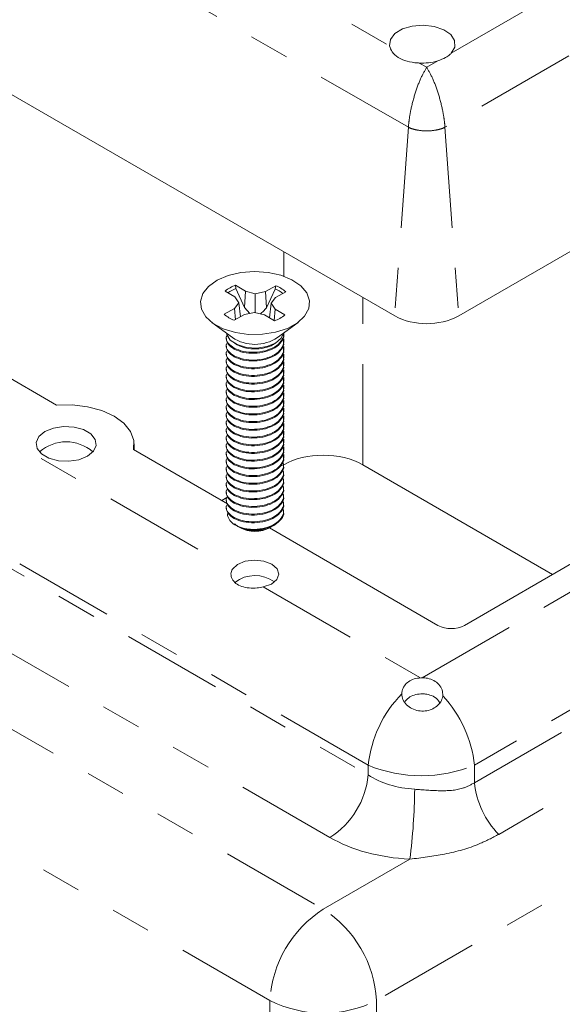
# Model space of a CAD drawing. Units: inches. Extents: x 0.4 to 21.9, y 0.1 to 16.8.
# Drawn here: x 14.7 to 16, y 7.7 to 10.1 of the extents above; entities that cross this region are included whole.
import ezdxf

# ---------------------------------------------------------------- set-up
doc = ezdxf.new("R2010")
doc.units = ezdxf.units.IN
doc.header["$MEASUREMENT"] = 0
doc.linetypes.add('PHANTOM', pattern=[0.5, 0.25, -0.05, 0.05, -0.05, 0.05, -0.05])
doc.layers.add('Drawing', color=7, linetype='Continuous')

msp = doc.modelspace()

# ---------------------------------------------------------------- linework, layer by layer
at = {"layer": 'Drawing', "linetype": 'PHANTOM', "lineweight": 0}
for p, q in [((13.74003, 11.15083), (15.6093, 10.07172)), ((15.65608, 9.86937), (13.53476, 11.09398)), ((15.76279, 10.05375), (17.17992, 10.87184)), ((17.35405, 10.79701), (15.74715, 9.86937)), ((15.70161, 10.01843), (15.72946, 10.03451)), ((15.68316, 10.02909), (15.70161, 10.01843)), ((15.65608, 9.86937), (15.62206, 9.40079)), ((15.74715, 9.86937), (15.78116, 9.40079)), ((15.34631, 9.55999), (15.34631, 9.49948)), ((15.5425, 9.03118), (15.5425, 9.44673)), ((15.55628, 8.28466), (13.66471, 9.37664)), ((13.66133, 9.3543), (15.55628, 8.26037)), ((15.34631, 9.35845), (15.34631, 9.35361)), ((14.26642, 9.32153), (15.21873, 8.77178)), ((15.22324, 9.32073), (15.22324, 9.31833)), ((15.34631, 9.34382), (15.34631, 9.33447)), ((15.34631, 9.32468), (15.34631, 9.31533)), ((15.22324, 9.30159), (15.22324, 9.2992)), ((15.34631, 9.30554), (15.34631, 9.29619)), ((15.69017, 8.50172), (17.0902, 9.30993)), ((15.22324, 9.28245), (15.22324, 9.28006)), ((15.34631, 9.2864), (15.34631, 9.27706)), ((15.22324, 9.26331), (15.22324, 9.26092)), ((15.34631, 9.26727), (15.34631, 9.25792)), ((15.34631, 9.24813), (15.34631, 9.23878)), ((15.22324, 9.24417), (15.22324, 9.24178)), ((15.22324, 9.22504), (15.22324, 9.22264)), ((15.34631, 9.22899), (15.34631, 9.21964)), ((15.46118, 8.10485), (13.56623, 9.19878)), ((15.22324, 9.2059), (15.22324, 9.20351)), ((15.34631, 9.20985), (15.34631, 9.20051)), ((13.25779, 9.18909), (15.4444, 7.92679)), ((15.22324, 9.18676), (15.22324, 9.18437)), ((15.34631, 9.19072), (15.34631, 9.18137)), ((15.22324, 9.16762), (15.22324, 9.16523)), ((15.34631, 9.17158), (15.34631, 9.16223)), ((15.34631, 9.15244), (15.34631, 9.14309)), ((15.22324, 9.14849), (15.22324, 9.14609)), ((15.22324, 9.12935), (15.22324, 9.12696)), ((15.34631, 9.1333), (15.34631, 9.12396)), ((15.22324, 9.11021), (15.22324, 9.10782)), ((15.34631, 9.11417), (15.34631, 9.10482)), ((15.22324, 9.09107), (15.22324, 9.08868)), ((15.34631, 9.09503), (15.34631, 9.08568)), ((15.34631, 9.07589), (15.34631, 9.06654)), ((17.2241, 9.09498), (15.82043, 8.28466)), ((15.22324, 9.07194), (15.22324, 9.06954)), ((15.22324, 9.0528), (15.22324, 9.05041)), ((15.34631, 9.05675), (15.34631, 9.0474)), ((15.82043, 8.24087), (17.2302, 9.05471)), ((15.22324, 9.03366), (15.22324, 9.03127)), ((15.22324, 9.01452), (15.22324, 9.01213)), ((15.22324, 8.99538), (15.22324, 8.99299)), ((15.31184, 7.69983), (13.12523, 8.96214)), ((15.22324, 8.97625), (15.22324, 8.97385)), ((15.22324, 8.95711), (15.22324, 8.95472)), ((17.76358, 8.96214), (15.57697, 7.69983)), ((15.22324, 8.93797), (15.22324, 8.93558)), ((15.22324, 8.91883), (15.22324, 8.91644)), ((17.29067, 8.92668), (15.88091, 8.11284)), ((15.22324, 8.8997), (15.22324, 8.8973)), ((15.29526, 8.7276), (15.68669, 8.50163)), ((15.55628, 8.26037), (15.55628, 8.28466)), ((15.82043, 8.28466), (15.82043, 8.24087)), ((15.4444, 7.92679), (15.65982, 8.05114)), ((15.31184, 6.32631), (15.31184, 7.69983)), ((15.57697, 7.69983), (15.57697, 6.32631))]:
    msp.add_line(p, q, dxfattribs=at)
at = {"layer": 'Drawing', "linetype": 'Continuous', "lineweight": 15}
for p, q in [((13.50074, 10.62541), (15.62206, 9.40079)), ((15.78116, 9.40079), (17.38806, 10.32844)), ((15.64143, 10.11378), (15.62254, 10.10217)), ((15.66593, 10.1211), (15.64143, 10.11378)), ((15.69325, 10.1233), (15.66593, 10.1211)), ((15.72029, 10.12013), (15.69325, 10.1233)), ((15.74396, 10.11196), (15.72029, 10.12013)), ((15.76158, 10.09971), (15.74396, 10.11196)), ((15.61141, 10.0876), (15.6093, 10.07172)), ((15.62254, 10.10217), (15.61141, 10.0876)), ((15.77115, 10.08477), (15.76158, 10.09971)), ((15.77157, 10.06885), (15.77115, 10.08477)), ((15.76279, 10.05375), (15.77157, 10.06885)), ((15.1808, 9.4895), (15.20813, 9.5012)), ((15.20813, 9.5012), (15.23964, 9.50861)), ((15.23964, 9.50861), (15.27336, 9.51127)), ((15.27336, 9.51127), (15.30716, 9.509)), ((15.30716, 9.509), (15.33892, 9.50195)), ((15.33892, 9.50195), (15.36664, 9.49056)), ((14.28164, 9.46789), (14.78149, 9.17934)), ((15.14518, 9.45638), (15.15937, 9.47424)), ((15.15937, 9.47424), (15.1808, 9.4895)), ((15.25084, 9.46239), (15.22643, 9.4771)), ((15.22743, 9.46869), (15.22643, 9.4771)), ((15.22743, 9.46869), (15.24841, 9.42148)), ((15.32621, 9.47586), (15.30073, 9.46177)), ((15.30302, 9.42081), (15.32512, 9.46747)), ((15.32512, 9.46747), (15.32621, 9.47586)), ((15.36664, 9.49056), (15.38859, 9.47555)), ((15.38859, 9.47555), (15.40338, 9.45786)), ((15.13914, 9.43705), (15.14518, 9.45638)), ((15.20029, 9.46264), (15.2247, 9.44793)), ((15.2247, 9.44793), (15.23449, 9.4334)), ((15.24841, 9.42148), (15.25084, 9.46239)), ((15.27556, 9.45611), (15.25084, 9.46239)), ((15.27545, 9.40928), (15.27556, 9.45611)), ((15.30073, 9.46177), (15.27556, 9.45611)), ((15.30302, 9.42081), (15.30073, 9.46177)), ((15.3149, 9.4324), (15.32577, 9.44668)), ((15.32577, 9.44668), (15.35125, 9.46077)), ((15.40338, 9.45786), (15.41009, 9.4386)), ((15.14161, 9.41746), (15.13914, 9.43705)), ((15.22363, 9.41913), (15.19814, 9.40504)), ((15.23449, 9.4334), (15.22363, 9.41913)), ((15.22601, 9.39151), (15.22363, 9.41913)), ((15.23854, 9.39844), (15.23449, 9.4334)), ((15.24841, 9.42148), (15.26234, 9.40711)), ((15.31069, 9.39611), (15.3149, 9.4324)), ((15.3247, 9.41788), (15.3149, 9.4324)), ((15.32214, 9.3892), (15.3247, 9.41788)), ((15.34911, 9.40317), (15.3247, 9.41788)), ((15.40829, 9.41898), (15.39809, 9.40024)), ((15.41009, 9.4386), (15.40829, 9.41898)), ((15.15245, 9.39884), (15.14161, 9.41746)), ((15.17096, 9.38236), (15.15245, 9.39884)), ((15.22318, 9.38995), (15.24867, 9.40404)), ((15.24867, 9.40404), (15.27383, 9.4097)), ((15.27383, 9.4097), (15.29856, 9.40342)), ((15.29856, 9.40342), (15.32296, 9.38871)), ((15.39809, 9.40024), (15.38015, 9.38355)), ((15.16761, 9.38474), (15.21849, 9.34704)), ((15.196, 9.36905), (15.17096, 9.38236)), ((15.22598, 9.35976), (15.196, 9.36905)), ((15.35557, 9.36996), (15.32592, 9.36033)), ((15.3309, 9.34704), (15.38179, 9.38474)), ((15.38015, 9.38355), (15.35557, 9.36996)), ((15.20345, 9.34918), (15.20345, 9.34446)), ((15.20377, 9.35795), (15.20445, 9.35498)), ((15.20445, 9.35498), (15.2134, 9.3409)), ((15.25902, 9.35506), (15.22598, 9.35976)), ((15.29304, 9.35526), (15.25902, 9.35506)), ((15.32592, 9.36033), (15.29304, 9.35526)), ((15.32564, 9.33311), (15.34011, 9.34556)), ((15.34011, 9.34556), (15.34562, 9.35795)), ((15.34595, 9.35403), (15.34595, 9.35819)), ((15.20345, 9.33004), (15.20345, 9.32532)), ((15.2134, 9.3409), (15.23048, 9.32961)), ((15.22431, 9.33279), (15.23163, 9.32856)), ((15.23048, 9.32961), (15.25344, 9.32261)), ((15.25344, 9.32261), (15.27922, 9.32082)), ((15.27922, 9.32082), (15.3044, 9.32448)), ((15.3044, 9.32448), (15.32564, 9.33311)), ((15.32058, 9.33018), (15.32509, 9.33279)), ((15.34595, 9.33489), (15.34595, 9.33961)), ((15.34595, 9.31575), (15.34595, 9.32047)), ((15.20345, 9.3109), (15.20345, 9.30618)), ((15.34595, 9.29661), (15.34595, 9.30133)), ((15.20345, 9.29176), (15.20345, 9.28704)), ((15.20345, 9.27263), (15.20345, 9.26791)), ((15.34595, 9.27748), (15.34595, 9.2822)), ((15.20345, 9.25349), (15.20345, 9.24877)), ((15.34595, 9.25834), (15.34595, 9.26306)), ((15.79575, 8.63209), (16.86436, 9.24899)), ((15.20345, 9.23435), (15.20345, 9.22963)), ((15.34595, 9.2392), (15.34595, 9.24392)), ((15.34595, 9.22006), (15.34595, 9.22478)), ((15.20345, 9.21521), (15.20345, 9.21049)), ((15.34595, 9.20092), (15.34595, 9.20564)), ((14.78149, 9.17934), (14.82051, 9.17992)), ((14.82051, 9.17992), (14.85872, 9.17532)), ((14.85872, 9.17532), (14.89407, 9.16577)), ((15.20345, 9.19608), (15.20345, 9.19136)), ((15.20345, 9.17694), (15.20345, 9.17222)), ((15.34595, 9.18179), (15.34595, 9.18651)), ((14.89407, 9.16577), (14.92468, 9.15178)), ((14.92468, 9.15178), (14.9489, 9.13411)), ((15.20345, 9.1578), (15.20345, 9.15308)), ((15.34595, 9.16265), (15.34595, 9.16737)), ((14.79882, 9.12603), (14.77366, 9.12214)), ((14.82477, 9.12472), (14.79882, 9.12603)), ((14.84837, 9.11837), (14.82477, 9.12472)), ((14.9489, 9.13411), (14.96545, 9.11371)), ((15.20345, 9.13866), (15.20345, 9.13394)), ((15.34595, 9.14351), (15.34595, 9.14823)), ((15.34595, 9.12437), (15.34595, 9.12909)), ((14.73738, 9.1012), (14.73064, 9.08667)), ((14.75232, 9.11351), (14.73738, 9.1012)), ((14.77366, 9.12214), (14.75232, 9.11351)), ((14.86679, 9.10773), (14.84837, 9.11837)), ((14.8778, 9.09411), (14.86679, 9.10773)), ((14.96545, 9.11371), (14.97342, 9.09165)), ((15.20345, 9.11952), (15.20345, 9.11481)), ((15.20345, 9.10039), (15.20345, 9.09567)), ((15.34595, 9.10524), (15.34595, 9.10996)), ((14.73064, 9.08667), (14.73291, 9.07169)), ((14.87333, 9.0646), (14.88007, 9.07913)), ((14.88007, 9.07913), (14.8778, 9.09411)), ((14.97342, 9.09165), (14.97241, 9.06912)), ((14.97411, 9.06814), (14.97411, 9.0829)), ((15.20345, 9.08125), (15.20345, 9.07653)), ((15.34595, 9.0861), (15.34595, 9.09082)), ((14.73291, 9.07169), (14.74392, 9.05807)), ((14.74392, 9.05807), (14.76234, 9.04743)), ((14.83705, 9.04366), (14.85839, 9.05228)), ((14.85839, 9.05228), (14.87333, 9.0646)), ((14.97241, 9.06912), (15.20651, 8.93398)), ((15.20345, 9.06211), (15.20345, 9.05739)), ((15.34595, 9.06696), (15.34595, 9.07168)), ((15.34595, 9.04782), (15.34595, 9.05254)), ((14.76234, 9.04743), (14.78594, 9.04108)), ((14.78594, 9.04108), (14.81189, 9.03977)), ((14.81189, 9.03977), (14.83705, 9.04366)), ((15.20345, 9.04297), (15.20345, 9.03825)), ((15.34306, 9.02931), (15.34098, 9.02811)), ((15.34595, 9.02869), (15.34595, 9.03341)), ((15.34631, 9.03118), (15.34595, 9.03097)), ((16.01479, 8.75854), (15.5425, 9.03118)), ((15.20345, 9.02384), (15.20345, 9.01912)), ((15.20345, 9.0047), (15.20345, 8.99998)), ((15.34595, 9.00955), (15.34595, 9.01427)), ((15.20345, 8.98556), (15.20345, 8.98084)), ((15.34595, 8.99041), (15.34595, 8.99513)), ((15.20345, 8.96642), (15.20345, 8.9617)), ((15.34595, 8.97127), (15.34595, 8.97599)), ((15.34595, 8.95214), (15.34595, 8.95685)), ((15.20507, 8.94965), (15.19222, 8.94223)), ((15.20345, 8.94729), (15.20345, 8.94257)), ((15.34595, 8.933), (15.34595, 8.93772)), ((15.20345, 8.92815), (15.20345, 8.92343)), ((15.34595, 8.9114), (15.34595, 8.91858)), ((15.22596, 8.88137), (15.23356, 8.87698)), ((15.23554, 8.87584), (15.23674, 8.87514)), ((15.31048, 8.87396), (15.72946, 8.63209)), ((15.31266, 8.87514), (15.31557, 8.87683)), ((15.23119, 8.78344), (15.21873, 8.77178)), ((15.25054, 8.79138), (15.23119, 8.78344)), ((15.27373, 8.79432), (15.25054, 8.79138)), ((15.29707, 8.79181), (15.27373, 8.79432)), ((15.31686, 8.78425), (15.29707, 8.79181)), ((15.32997, 8.77282), (15.31686, 8.78425)), ((15.32921, 8.74596), (15.33432, 8.75935)), ((15.33432, 8.75935), (15.32997, 8.77282)), ((15.29526, 8.7276), (15.31547, 8.73479)), ((15.31547, 8.73479), (15.32921, 8.74596))]:
    msp.add_line(p, q, dxfattribs=at)
for centre, radius, start, end in [((15.69098, 10.16275), 0.13389, 266.65282, 286.70596), ((15.25515, 9.39431), 0.08763, 109.12663, 128.75442), ((15.25821, 9.38265), 0.09138, 109.68566, 123.92649), ((15.29462, 9.3891), 0.0841, 53.77014, 68.73685), ((15.29698, 9.39904), 0.0822, 48.67862, 69.16718), ((15.25242, 9.46677), 0.0822, 228.67868, 249.16682), ((15.29425, 9.4715), 0.08763, 289.12663, 308.75442), ((15.70161, 9.55432), 0.17291, 242.60968, 297.39032), ((15.2747, 9.43226), 0.10208, 236.59306, 303.40697), ((14.80536, 8.98677), 0.10123, 48.85442, 131.14558), ((15.27639, 8.97472), 0.10449, 268.23079, 297.09585), ((15.2747, 8.94621), 0.08057, 241.89224, 298.10776), ((15.2748, 8.67337), 0.08245, 53.92443, 127.45382), ((15.7626, 8.69606), 0.07205, 242.60975, 297.39029), ((15.69074, 8.41366), 0.08806, 90.36631, 92.63146), ((15.69074, 8.37385), 0.08806, 90.36631, 92.63146)]:
    msp.add_arc(centre, radius, start, end, dxfattribs=at)
at = {"layer": 'Drawing', "linetype": 'PHANTOM', "lineweight": 0}
for centre, radius, start, end in [((15.85432, 8.25263), 0.29976, 135.71048, 173.86537), ((15.5229, 8.25281), 0.29923, 6.11078, 43.04623), ((15.68836, 8.60319), 0.34483, 247.47874, 292.52128), ((15.34755, 8.28116), 0.20976, 302.80075, 354.31105), ((14.21882, 8.23751), 1.453, 352.6307, 359.50406), ((16.03505, 8.26395), 0.21585, 186.13669, 224.43119), ((15.60027, 7.68355), 0.28889, 122.6523, 176.77033), ((15.28854, 7.68355), 0.28889, 3.22967, 57.3477), ((15.4444, 7.96602), 0.29737, 243.5265, 296.4735)]:
    msp.add_arc(centre, radius, start, end, dxfattribs=at)
at = {"layer": 'Drawing', "linetype": 'Continuous', "lineweight": 15}
msp.add_ellipse((15.4444, 8.97452), major_axis=(0.13875, 0), ratio=0.5774636, start_param=0.7855505, end_param=2.3560422, dxfattribs=at)
at = {"layer": 'Drawing', "linetype": 'PHANTOM', "lineweight": 0}
for centre, major_axis, ratio in [((15.68836, 8.34823), (0.1875, 0), 0.6601946), ((15.68836, 8.238), (0.3225, 0), 0.5816896)]:
    msp.add_ellipse(centre, major_axis=major_axis, ratio=ratio, start_param=3.9307889, end_param=4.6237743, dxfattribs=at)
at = {"layer": 'Drawing', "linetype": 'Continuous', "lineweight": 15}
for points, knots in [([(15.6093, 10.07172), (15.61099, 10.06655), (15.61439, 10.05614), (15.63006, 10.04212), (15.652, 10.03272), (15.67136, 10.02979), (15.68192, 10.02916), (15.68316, 10.02909)], [0, 0, 0, 0, 0.23229465, 0.46815115, 0.71690157, 0.96676951, 1, 1, 1, 1]), ([(15.72946, 10.03451), (15.73619, 10.03698), (15.74406, 10.03987), (15.75224, 10.04488), (15.75738, 10.04845), (15.76076, 10.05176), (15.76279, 10.05375)], [0, 0, 0, 0, 0.498225, 0.5835763, 0.7495007, 1, 1, 1, 1]), ([(15.28867, 9.40593), (15.291, 9.408), (15.29619, 9.41262), (15.30059, 9.4179), (15.30302, 9.42081)], [0, 0, 0, 0, 0.449195, 1, 1, 1, 1]), ([(15.20542, 9.35238), (15.20465, 9.35082), (15.20149, 9.34447), (15.20664, 9.33242), (15.21771, 9.32462), (15.22324, 9.32073)], [0, 0, 0, 0, 0.1400573, 0.5700291, 1, 1, 1, 1]), ([(15.20373, 9.34449), (15.20448, 9.33971), (15.20602, 9.32987), (15.2174, 9.32225), (15.22324, 9.31833)], [0, 0, 0, 0, 0.4860658, 1, 1, 1, 1]), ([(15.22324, 9.32073), (15.23047, 9.31766), (15.24491, 9.31154), (15.27324, 9.30943), (15.30113, 9.31342), (15.32548, 9.3235), (15.34086, 9.33812), (15.34755, 9.35011), (15.34576, 9.35608), (15.34567, 9.35639)], [0, 0, 0, 0, 0.1651741, 0.3303478, 0.4955216, 0.6606958, 0.8258696, 0.9910433, 1, 1, 1, 1]), ([(15.22324, 9.31833), (15.23047, 9.31527), (15.24491, 9.30915), (15.27324, 9.30704), (15.30113, 9.31103), (15.32548, 9.32111), (15.34086, 9.33573), (15.34755, 9.34772), (15.34576, 9.35369), (15.34567, 9.354)], [0, 0, 0, 0, 0.165174, 0.3303478, 0.4955216, 0.6606958, 0.8258696, 0.9910433, 1, 1, 1, 1]), ([(15.22324, 9.30159), (15.23047, 9.29853), (15.24491, 9.2924), (15.27323, 9.29029), (15.30117, 9.29428), (15.32536, 9.30436), (15.3413, 9.319), (15.34783, 9.33381), (15.34447, 9.34255), (15.34328, 9.34564)], [0, 0, 0, 0, 0.1527244, 0.3054484, 0.4581725, 0.6108969, 0.7636209, 0.916345, 1, 1, 1, 1]), ([(15.20655, 9.33596), (15.20526, 9.33351), (15.20145, 9.32627), (15.20652, 9.31329), (15.21767, 9.30549), (15.22324, 9.30159)], [0, 0, 0, 0, 0.2042106, 0.6021058, 1, 1, 1, 1]), ([(15.20373, 9.32535), (15.20448, 9.32057), (15.20602, 9.31074), (15.2174, 9.30311), (15.22324, 9.2992)], [0, 0, 0, 0, 0.48606604, 1, 1, 1, 1]), ([(15.22324, 9.2992), (15.23047, 9.29613), (15.24491, 9.29001), (15.27324, 9.2879), (15.30113, 9.29189), (15.32548, 9.30197), (15.34086, 9.31659), (15.34755, 9.32858), (15.34576, 9.33455), (15.34567, 9.33486)], [0, 0, 0, 0, 0.1651741, 0.3303478, 0.4955216, 0.6606958, 0.8258696, 0.9910433, 1, 1, 1, 1]), ([(15.22324, 9.28245), (15.23047, 9.27939), (15.24491, 9.27327), (15.27323, 9.27115), (15.30117, 9.27514), (15.32536, 9.28522), (15.3413, 9.29986), (15.34783, 9.31467), (15.34447, 9.32341), (15.34328, 9.3265)], [0, 0, 0, 0, 0.15272431, 0.3054484, 0.45817243, 0.61089693, 0.76362094, 0.91634503, 1, 1, 1, 1]), ([(15.23191, 9.32906), (15.2346, 9.32743), (15.24191, 9.32303), (15.25876, 9.31926), (15.27979, 9.31822), (15.30051, 9.32167), (15.31477, 9.32612), (15.31986, 9.32998), (15.32043, 9.33041)], [0, 0, 0, 0, 0.12240089, 0.3312539, 0.54238292, 0.75524863, 0.972783, 1, 1, 1, 1]), ([(15.20655, 9.31682), (15.20526, 9.31437), (15.20145, 9.30713), (15.20652, 9.29416), (15.21767, 9.28635), (15.22324, 9.28245)], [0, 0, 0, 0, 0.2042106, 0.6021056, 1, 1, 1, 1]), ([(15.20655, 9.29769), (15.20526, 9.29523), (15.20145, 9.288), (15.20652, 9.27502), (15.21767, 9.26721), (15.22324, 9.26331)], [0, 0, 0, 0, 0.2042108, 0.6021057, 1, 1, 1, 1]), ([(15.20373, 9.30621), (15.20448, 9.30143), (15.20602, 9.2916), (15.2174, 9.28398), (15.22324, 9.28006)], [0, 0, 0, 0, 0.4860658, 1, 1, 1, 1]), ([(15.22324, 9.28006), (15.23047, 9.277), (15.24491, 9.27087), (15.27324, 9.26876), (15.30113, 9.27275), (15.32548, 9.28283), (15.34086, 9.29745), (15.34755, 9.30944), (15.34576, 9.31542), (15.34567, 9.31572)], [0, 0, 0, 0, 0.16517403, 0.33034783, 0.49552155, 0.66069578, 0.82586949, 0.99104329, 1, 1, 1, 1]), ([(15.22324, 9.26331), (15.23047, 9.26025), (15.24491, 9.25413), (15.27323, 9.25202), (15.30117, 9.25601), (15.32536, 9.26608), (15.3413, 9.28072), (15.34783, 9.29553), (15.34447, 9.30427), (15.34328, 9.30737)], [0, 0, 0, 0, 0.1527243, 0.3054484, 0.4581725, 0.6108969, 0.763621, 0.916345, 1, 1, 1, 1]), ([(15.22324, 9.26092), (15.23047, 9.25786), (15.24491, 9.25174), (15.27324, 9.24963), (15.30113, 9.25361), (15.32548, 9.2637), (15.34086, 9.27832), (15.34755, 9.29031), (15.34576, 9.29628), (15.34567, 9.29658)], [0, 0, 0, 0, 0.165174, 0.3303478, 0.4955216, 0.6606958, 0.8258696, 0.9910433, 1, 1, 1, 1]), ([(15.20655, 9.27855), (15.20526, 9.27609), (15.20145, 9.26886), (15.20652, 9.25588), (15.21767, 9.24808), (15.22324, 9.24417)], [0, 0, 0, 0, 0.2042106, 0.6021058, 1, 1, 1, 1]), ([(15.20373, 9.28707), (15.20448, 9.28229), (15.20602, 9.27246), (15.2174, 9.26484), (15.22324, 9.26092)], [0, 0, 0, 0, 0.4860658, 1, 1, 1, 1]), ([(15.22324, 9.24417), (15.23047, 9.24111), (15.24491, 9.23499), (15.27323, 9.23288), (15.30117, 9.23687), (15.32536, 9.24695), (15.3413, 9.26158), (15.34783, 9.2764), (15.34447, 9.28514), (15.34328, 9.28823)], [0, 0, 0, 0, 0.1527244, 0.3054484, 0.4581725, 0.6108969, 0.7636209, 0.916345, 1, 1, 1, 1]), ([(15.22324, 9.24178), (15.23047, 9.23872), (15.24491, 9.2326), (15.27324, 9.23049), (15.30113, 9.23448), (15.32548, 9.24456), (15.34086, 9.25918), (15.34755, 9.27117), (15.34576, 9.27714), (15.34567, 9.27745)], [0, 0, 0, 0, 0.1651741, 0.3303478, 0.4955216, 0.6606958, 0.8258696, 0.9910433, 1, 1, 1, 1]), ([(15.20655, 9.25941), (15.20526, 9.25696), (15.20145, 9.24972), (15.20652, 9.23674), (15.21767, 9.22894), (15.22324, 9.22504)], [0, 0, 0, 0, 0.2042106, 0.6021056, 1, 1, 1, 1]), ([(15.20373, 9.26794), (15.20448, 9.26316), (15.20602, 9.25332), (15.2174, 9.2457), (15.22324, 9.24178)], [0, 0, 0, 0, 0.48606604, 1, 1, 1, 1]), ([(15.20373, 9.2488), (15.20448, 9.24402), (15.20602, 9.23419), (15.2174, 9.22656), (15.22324, 9.22264)], [0, 0, 0, 0, 0.48606604, 1, 1, 1, 1]), ([(15.22324, 9.22504), (15.23047, 9.22198), (15.24491, 9.21585), (15.27323, 9.21374), (15.30117, 9.21773), (15.32536, 9.22781), (15.3413, 9.24245), (15.34783, 9.25726), (15.34447, 9.266), (15.34328, 9.26909)], [0, 0, 0, 0, 0.15272431, 0.3054484, 0.45817243, 0.61089693, 0.76362094, 0.91634503, 1, 1, 1, 1]), ([(15.22324, 9.22264), (15.23047, 9.21958), (15.24491, 9.21346), (15.27324, 9.21135), (15.30113, 9.21534), (15.32548, 9.22542), (15.34086, 9.24004), (15.34755, 9.25203), (15.34576, 9.258), (15.34567, 9.25831)], [0, 0, 0, 0, 0.16517403, 0.33034783, 0.49552155, 0.66069578, 0.82586949, 0.99104329, 1, 1, 1, 1]), ([(15.22324, 9.2059), (15.23047, 9.20284), (15.24491, 9.19671), (15.27323, 9.1946), (15.30117, 9.19859), (15.32536, 9.20867), (15.3413, 9.22331), (15.34783, 9.23812), (15.34447, 9.24686), (15.34328, 9.24995)], [0, 0, 0, 0, 0.1527243, 0.3054484, 0.4581725, 0.6108969, 0.763621, 0.916345, 1, 1, 1, 1]), ([(15.20655, 9.24027), (15.20526, 9.23782), (15.20145, 9.23058), (15.20652, 9.2176), (15.21767, 9.2098), (15.22324, 9.2059)], [0, 0, 0, 0, 0.2042108, 0.6021057, 1, 1, 1, 1]), ([(15.20373, 9.22966), (15.20448, 9.22488), (15.20602, 9.21505), (15.2174, 9.20742), (15.22324, 9.20351)], [0, 0, 0, 0, 0.4860658, 1, 1, 1, 1]), ([(15.22324, 9.20351), (15.23047, 9.20045), (15.24491, 9.19432), (15.27324, 9.19221), (15.30113, 9.1962), (15.32548, 9.20628), (15.34086, 9.2209), (15.34755, 9.23289), (15.34576, 9.23886), (15.34567, 9.23917)], [0, 0, 0, 0, 0.165174, 0.3303478, 0.4955216, 0.6606958, 0.8258696, 0.9910433, 1, 1, 1, 1]), ([(15.22324, 9.18676), (15.23047, 9.1837), (15.24491, 9.17758), (15.27323, 9.17547), (15.30117, 9.17946), (15.32536, 9.18953), (15.3413, 9.20417), (15.34783, 9.21898), (15.34447, 9.22772), (15.34328, 9.23082)], [0, 0, 0, 0, 0.15272437, 0.3054484, 0.4581725, 0.61089693, 0.76362101, 0.91634503, 1, 1, 1, 1]), ([(15.20655, 9.22113), (15.20526, 9.21868), (15.20145, 9.21145), (15.20652, 9.19847), (15.21767, 9.19066), (15.22324, 9.18676)], [0, 0, 0, 0, 0.2042106, 0.6021058, 1, 1, 1, 1]), ([(15.20655, 9.202), (15.20526, 9.19954), (15.20145, 9.19231), (15.20652, 9.17933), (15.21767, 9.17153), (15.22324, 9.16762)], [0, 0, 0, 0, 0.2042106, 0.6021056, 1, 1, 1, 1]), ([(15.20373, 9.21052), (15.20448, 9.20574), (15.20602, 9.19591), (15.2174, 9.18829), (15.22324, 9.18437)], [0, 0, 0, 0, 0.48606604, 1, 1, 1, 1]), ([(15.22324, 9.18437), (15.23047, 9.18131), (15.24491, 9.17519), (15.27324, 9.17307), (15.30113, 9.17706), (15.32548, 9.18715), (15.34086, 9.20176), (15.34755, 9.21376), (15.34576, 9.21973), (15.34567, 9.22003)], [0, 0, 0, 0, 0.1651741, 0.3303478, 0.4955216, 0.6606958, 0.8258696, 0.9910433, 1, 1, 1, 1]), ([(15.22324, 9.16762), (15.23047, 9.16456), (15.24491, 9.15844), (15.27323, 9.15633), (15.30117, 9.16032), (15.32536, 9.1704), (15.3413, 9.18503), (15.34783, 9.19985), (15.34447, 9.20859), (15.34328, 9.21168)], [0, 0, 0, 0, 0.15272431, 0.3054484, 0.45817243, 0.61089693, 0.76362094, 0.91634503, 1, 1, 1, 1]), ([(15.22324, 9.16523), (15.23047, 9.16217), (15.24491, 9.15605), (15.27324, 9.15394), (15.30113, 9.15792), (15.32548, 9.16801), (15.34086, 9.18263), (15.34755, 9.19462), (15.34576, 9.20059), (15.34567, 9.2009)], [0, 0, 0, 0, 0.16517403, 0.33034783, 0.49552155, 0.66069578, 0.82586949, 0.99104329, 1, 1, 1, 1]), ([(15.20655, 9.18286), (15.20526, 9.18041), (15.20145, 9.17317), (15.20652, 9.16019), (15.21767, 9.15239), (15.22324, 9.14849)], [0, 0, 0, 0, 0.2042108, 0.6021057, 1, 1, 1, 1]), ([(15.20373, 9.19138), (15.20448, 9.18661), (15.20602, 9.17677), (15.2174, 9.16915), (15.22324, 9.16523)], [0, 0, 0, 0, 0.48606604, 1, 1, 1, 1]), ([(15.22324, 9.14849), (15.23047, 9.14542), (15.24491, 9.1393), (15.27323, 9.13719), (15.30117, 9.14118), (15.32536, 9.15126), (15.3413, 9.1659), (15.34783, 9.18071), (15.34447, 9.18945), (15.34328, 9.19254)], [0, 0, 0, 0, 0.1527243, 0.3054484, 0.4581724, 0.6108969, 0.7636209, 0.916345, 1, 1, 1, 1]), ([(15.22324, 9.14609), (15.23047, 9.14303), (15.24491, 9.13691), (15.27324, 9.1348), (15.30113, 9.13879), (15.32548, 9.14887), (15.34086, 9.16349), (15.34755, 9.17548), (15.34576, 9.18145), (15.34567, 9.18176)], [0, 0, 0, 0, 0.165174, 0.3303478, 0.4955216, 0.6606958, 0.8258696, 0.9910433, 1, 1, 1, 1]), ([(15.22324, 9.12935), (15.23047, 9.12629), (15.24491, 9.12016), (15.27323, 9.11805), (15.30117, 9.12204), (15.32536, 9.13212), (15.3413, 9.14676), (15.34783, 9.16157), (15.34447, 9.17031), (15.34328, 9.1734)], [0, 0, 0, 0, 0.15272437, 0.3054484, 0.4581725, 0.61089693, 0.76362101, 0.91634503, 1, 1, 1, 1]), ([(15.20655, 9.16372), (15.20526, 9.16127), (15.20145, 9.15403), (15.20652, 9.14105), (15.21767, 9.13325), (15.22324, 9.12935)], [0, 0, 0, 0, 0.2042106, 0.6021058, 1, 1, 1, 1]), ([(15.20373, 9.17225), (15.20448, 9.16747), (15.20602, 9.15763), (15.2174, 9.15001), (15.22324, 9.14609)], [0, 0, 0, 0, 0.4860658, 1, 1, 1, 1]), ([(15.20373, 9.15311), (15.20448, 9.14833), (15.20602, 9.1385), (15.2174, 9.13087), (15.22324, 9.12696)], [0, 0, 0, 0, 0.48606604, 1, 1, 1, 1]), ([(15.22324, 9.12696), (15.23047, 9.12389), (15.24491, 9.11777), (15.27324, 9.11566), (15.30113, 9.11965), (15.32548, 9.12973), (15.34086, 9.14435), (15.34755, 9.15634), (15.34576, 9.16231), (15.34567, 9.16262)], [0, 0, 0, 0, 0.1651741, 0.3303478, 0.4955216, 0.6606958, 0.8258696, 0.9910433, 1, 1, 1, 1]), ([(15.22324, 9.11021), (15.23047, 9.10715), (15.24491, 9.10103), (15.27323, 9.09892), (15.30117, 9.10291), (15.32536, 9.11298), (15.3413, 9.12762), (15.34783, 9.14243), (15.34447, 9.15117), (15.34328, 9.15427)], [0, 0, 0, 0, 0.15272431, 0.3054484, 0.45817243, 0.61089693, 0.76362094, 0.91634503, 1, 1, 1, 1]), ([(15.20655, 9.14458), (15.20526, 9.14213), (15.20145, 9.1349), (15.20652, 9.12192), (15.21767, 9.11411), (15.22324, 9.11021)], [0, 0, 0, 0, 0.2042106, 0.6021056, 1, 1, 1, 1]), ([(15.20655, 9.12545), (15.20526, 9.12299), (15.20145, 9.11576), (15.20652, 9.10278), (15.21767, 9.09498), (15.22324, 9.09107)], [0, 0, 0, 0, 0.2042108, 0.6021057, 1, 1, 1, 1]), ([(15.20373, 9.13397), (15.20448, 9.12919), (15.20602, 9.11936), (15.2174, 9.11174), (15.22324, 9.10782)], [0, 0, 0, 0, 0.48606604, 1, 1, 1, 1]), ([(15.22324, 9.10782), (15.23047, 9.10476), (15.24491, 9.09863), (15.27324, 9.09652), (15.30113, 9.10051), (15.32548, 9.11059), (15.34086, 9.12521), (15.34755, 9.13721), (15.34576, 9.14318), (15.34567, 9.14348)], [0, 0, 0, 0, 0.16517403, 0.33034783, 0.49552155, 0.66069578, 0.82586949, 0.99104329, 1, 1, 1, 1]), ([(15.22324, 9.09107), (15.23047, 9.08801), (15.24491, 9.08189), (15.27323, 9.07978), (15.30117, 9.08377), (15.32536, 9.09385), (15.3413, 9.10848), (15.34783, 9.12329), (15.34447, 9.13203), (15.34328, 9.13513)], [0, 0, 0, 0, 0.1527243, 0.3054484, 0.4581724, 0.6108969, 0.7636209, 0.916345, 1, 1, 1, 1]), ([(15.22324, 9.08868), (15.23047, 9.08562), (15.24491, 9.0795), (15.27324, 9.07739), (15.30113, 9.08137), (15.32548, 9.09146), (15.34086, 9.10608), (15.34755, 9.11807), (15.34576, 9.12404), (15.34567, 9.12435)], [0, 0, 0, 0, 0.165174, 0.3303478, 0.4955216, 0.6606958, 0.8258695, 0.9910432, 1, 1, 1, 1]), ([(15.20655, 9.10631), (15.20526, 9.10385), (15.20145, 9.09662), (15.20652, 9.08364), (15.21767, 9.07584), (15.22324, 9.07194)], [0, 0, 0, 0, 0.2042106, 0.6021058, 1, 1, 1, 1]), ([(15.20373, 9.11483), (15.20448, 9.11005), (15.20602, 9.10022), (15.2174, 9.0926), (15.22324, 9.08868)], [0, 0, 0, 0, 0.4860658, 1, 1, 1, 1]), ([(15.22324, 9.07194), (15.23047, 9.06887), (15.24491, 9.06275), (15.27323, 9.06064), (15.30117, 9.06463), (15.32536, 9.07471), (15.3413, 9.08935), (15.34783, 9.10416), (15.34447, 9.1129), (15.34328, 9.11599)], [0, 0, 0, 0, 0.15272437, 0.3054484, 0.4581725, 0.61089693, 0.76362101, 0.91634503, 1, 1, 1, 1]), ([(15.22324, 9.06954), (15.23047, 9.06648), (15.24491, 9.06036), (15.27324, 9.05825), (15.30113, 9.06224), (15.32548, 9.07232), (15.34086, 9.08694), (15.34755, 9.09893), (15.34576, 9.1049), (15.34567, 9.10521)], [0, 0, 0, 0, 0.1651741, 0.3303478, 0.4955216, 0.6606958, 0.8258696, 0.9910433, 1, 1, 1, 1]), ([(15.20655, 9.08717), (15.20526, 9.08472), (15.20145, 9.07748), (15.20652, 9.0645), (15.21767, 9.0567), (15.22324, 9.0528)], [0, 0, 0, 0, 0.2042106, 0.6021058, 1, 1, 1, 1]), ([(15.20373, 9.0957), (15.20448, 9.09092), (15.20602, 9.08108), (15.2174, 9.07346), (15.22324, 9.06954)], [0, 0, 0, 0, 0.4860659, 1, 1, 1, 1]), ([(15.20373, 9.07656), (15.20448, 9.07178), (15.20602, 9.06195), (15.2174, 9.05432), (15.22324, 9.05041)], [0, 0, 0, 0, 0.48606604, 1, 1, 1, 1]), ([(15.22324, 9.0528), (15.23047, 9.04974), (15.24491, 9.04361), (15.27323, 9.0415), (15.30117, 9.04549), (15.32536, 9.05557), (15.3413, 9.07021), (15.34783, 9.08502), (15.34447, 9.09376), (15.34328, 9.09685)], [0, 0, 0, 0, 0.15272431, 0.3054484, 0.45817243, 0.61089693, 0.76362094, 0.91634503, 1, 1, 1, 1]), ([(15.22324, 9.05041), (15.23047, 9.04734), (15.24491, 9.04122), (15.27324, 9.03911), (15.30113, 9.0431), (15.32548, 9.05318), (15.34086, 9.0678), (15.34755, 9.07979), (15.34576, 9.08576), (15.34567, 9.08607)], [0, 0, 0, 0, 0.1651741, 0.3303478, 0.4955216, 0.6606958, 0.8258695, 0.9910433, 1, 1, 1, 1]), ([(15.22324, 9.03366), (15.23047, 9.0306), (15.24491, 9.02448), (15.27323, 9.02237), (15.30117, 9.02635), (15.32536, 9.03643), (15.3413, 9.05107), (15.34783, 9.06588), (15.34447, 9.07462), (15.34328, 9.07772)], [0, 0, 0, 0, 0.1527243, 0.3054484, 0.4581724, 0.6108969, 0.7636209, 0.916345, 1, 1, 1, 1]), ([(15.20655, 9.06803), (15.20526, 9.06558), (15.20145, 9.05834), (15.20652, 9.04537), (15.21767, 9.03756), (15.22324, 9.03366)], [0, 0, 0, 0, 0.2042108, 0.6021057, 1, 1, 1, 1]), ([(15.20373, 9.05742), (15.20448, 9.05264), (15.20602, 9.04281), (15.2174, 9.03519), (15.22324, 9.03127)], [0, 0, 0, 0, 0.4860658, 1, 1, 1, 1]), ([(15.22324, 9.03127), (15.23047, 9.02821), (15.24491, 9.02208), (15.27324, 9.01997), (15.30113, 9.02396), (15.32548, 9.03404), (15.34086, 9.04866), (15.34755, 9.06065), (15.34576, 9.06663), (15.34567, 9.06693)], [0, 0, 0, 0, 0.165174, 0.3303478, 0.4955216, 0.6606958, 0.8258695, 0.9910432, 1, 1, 1, 1]), ([(15.22324, 9.01452), (15.23047, 9.01146), (15.24491, 9.00534), (15.27323, 9.00323), (15.30117, 9.00722), (15.32536, 9.01729), (15.3413, 9.03193), (15.34783, 9.04674), (15.34447, 9.05548), (15.34328, 9.05858)], [0, 0, 0, 0, 0.15272437, 0.3054484, 0.4581725, 0.61089693, 0.76362101, 0.91634503, 1, 1, 1, 1]), ([(15.20655, 9.0489), (15.20526, 9.04644), (15.20145, 9.03921), (15.20652, 9.02623), (15.21767, 9.01842), (15.22324, 9.01452)], [0, 0, 0, 0, 0.2042106, 0.6021058, 1, 1, 1, 1]), ([(15.20655, 9.02976), (15.20526, 9.0273), (15.20145, 9.02007), (15.20652, 9.00709), (15.21767, 8.99929), (15.22324, 8.99538)], [0, 0, 0, 0, 0.2042106, 0.6021058, 1, 1, 1, 1]), ([(15.20373, 9.03828), (15.20448, 9.0335), (15.20602, 9.02367), (15.2174, 9.01605), (15.22324, 9.01213)], [0, 0, 0, 0, 0.4860659, 1, 1, 1, 1]), ([(15.22324, 9.01213), (15.23047, 9.00907), (15.24491, 9.00295), (15.27324, 9.00084), (15.30113, 9.00482), (15.32548, 9.01491), (15.34086, 9.02953), (15.34755, 9.04152), (15.34576, 9.04749), (15.34567, 9.04779)], [0, 0, 0, 0, 0.1651741, 0.3303478, 0.4955216, 0.6606958, 0.8258696, 0.9910433, 1, 1, 1, 1]), ([(15.22324, 8.99538), (15.23047, 8.99232), (15.24491, 8.9862), (15.27323, 8.98409), (15.30117, 8.98808), (15.32536, 8.99816), (15.3413, 9.0128), (15.34783, 9.02761), (15.34447, 9.03635), (15.34328, 9.03944)], [0, 0, 0, 0, 0.15272431, 0.3054484, 0.45817243, 0.61089693, 0.76362094, 0.91634503, 1, 1, 1, 1]), ([(15.22324, 8.99299), (15.23047, 8.98993), (15.24491, 8.98381), (15.27324, 8.9817), (15.30113, 8.98569), (15.32548, 8.99577), (15.34086, 9.01039), (15.34755, 9.02238), (15.34576, 9.02835), (15.34567, 9.02866)], [0, 0, 0, 0, 0.1651741, 0.3303478, 0.4955216, 0.6606958, 0.8258695, 0.9910433, 1, 1, 1, 1]), ([(15.20655, 9.01062), (15.20526, 9.00817), (15.20145, 9.00093), (15.20652, 8.98795), (15.21767, 8.98015), (15.22324, 8.97625)], [0, 0, 0, 0, 0.2042108, 0.6021057, 1, 1, 1, 1]), ([(15.20373, 9.01915), (15.20448, 9.01437), (15.20602, 9.00453), (15.2174, 8.99691), (15.22324, 8.99299)], [0, 0, 0, 0, 0.48606604, 1, 1, 1, 1]), ([(15.22324, 8.97625), (15.23047, 8.97319), (15.24491, 8.96706), (15.27323, 8.96495), (15.30117, 8.96894), (15.32536, 8.97902), (15.3413, 8.99366), (15.34783, 9.00847), (15.34447, 9.01721), (15.34328, 9.0203)], [0, 0, 0, 0, 0.15272431, 0.3054484, 0.45817243, 0.61089693, 0.76362094, 0.91634497, 1, 1, 1, 1]), ([(15.22324, 8.97385), (15.23047, 8.97079), (15.24491, 8.96467), (15.27324, 8.96256), (15.30113, 8.96655), (15.32548, 8.97663), (15.34086, 8.99125), (15.34755, 9.00324), (15.34576, 9.00921), (15.34567, 9.00952)], [0, 0, 0, 0, 0.16517403, 0.33034783, 0.49552155, 0.66069578, 0.82586949, 0.99104329, 1, 1, 1, 1]), ([(15.20655, 8.99148), (15.20526, 8.98903), (15.20145, 8.98179), (15.20652, 8.96882), (15.21767, 8.96101), (15.22324, 8.95711)], [0, 0, 0, 0, 0.2042106, 0.6021058, 1, 1, 1, 1]), ([(15.20373, 9.00001), (15.20448, 8.99523), (15.20602, 8.9854), (15.2174, 8.97777), (15.22324, 8.97385)], [0, 0, 0, 0, 0.4860658, 1, 1, 1, 1]), ([(15.20373, 8.98087), (15.20448, 8.97609), (15.20602, 8.96626), (15.2174, 8.95863), (15.22324, 8.95472)], [0, 0, 0, 0, 0.4860659, 1, 1, 1, 1]), ([(15.22324, 8.95711), (15.23047, 8.95405), (15.24491, 8.94793), (15.27323, 8.94581), (15.30117, 8.9498), (15.32536, 8.95988), (15.3413, 8.97452), (15.34783, 8.98933), (15.34447, 8.99807), (15.34328, 9.00116)], [0, 0, 0, 0, 0.15272437, 0.3054484, 0.4581725, 0.61089693, 0.76362101, 0.91634503, 1, 1, 1, 1]), ([(15.22324, 8.95472), (15.23047, 8.95166), (15.24491, 8.94553), (15.27324, 8.94342), (15.30113, 8.94741), (15.32548, 8.95749), (15.34086, 8.97211), (15.34755, 8.9841), (15.34576, 8.99007), (15.34567, 8.99038)], [0, 0, 0, 0, 0.1651741, 0.3303478, 0.4955216, 0.6606958, 0.8258696, 0.9910433, 1, 1, 1, 1]), ([(15.22324, 8.93797), (15.23047, 8.93491), (15.24491, 8.92879), (15.27323, 8.92668), (15.30117, 8.93067), (15.32536, 8.94074), (15.3413, 8.95538), (15.34783, 8.97019), (15.34447, 8.97893), (15.34328, 8.98203)], [0, 0, 0, 0, 0.1527244, 0.3054484, 0.4581724, 0.6108969, 0.7636209, 0.916345, 1, 1, 1, 1]), ([(15.20655, 8.97234), (15.20526, 8.96989), (15.20145, 8.96266), (15.20652, 8.94968), (15.21767, 8.94187), (15.22324, 8.93797)], [0, 0, 0, 0, 0.2042106, 0.6021058, 1, 1, 1, 1]), ([(15.20655, 8.95321), (15.20526, 8.95075), (15.20145, 8.94352), (15.20652, 8.93054), (15.21767, 8.92274), (15.22324, 8.91883)], [0, 0, 0, 0, 0.2042106, 0.6021056, 1, 1, 1, 1]), ([(15.20373, 8.96173), (15.20448, 8.95695), (15.20602, 8.94712), (15.2174, 8.9395), (15.22324, 8.93558)], [0, 0, 0, 0, 0.48606604, 1, 1, 1, 1]), ([(15.22324, 8.93558), (15.23047, 8.93252), (15.24491, 8.9264), (15.27324, 8.92428), (15.30113, 8.92827), (15.32548, 8.93836), (15.34086, 8.95297), (15.34755, 8.96497), (15.34576, 8.97094), (15.34567, 8.97124)], [0, 0, 0, 0, 0.1651741, 0.33034783, 0.49552162, 0.66069578, 0.82586949, 0.99104329, 1, 1, 1, 1]), ([(15.22324, 8.91883), (15.23047, 8.91577), (15.24491, 8.90965), (15.27323, 8.90754), (15.30117, 8.91153), (15.32536, 8.92161), (15.3413, 8.93624), (15.34783, 8.95106), (15.34447, 8.9598), (15.34328, 8.96289)], [0, 0, 0, 0, 0.15272431, 0.3054484, 0.45817243, 0.61089693, 0.76362094, 0.91634497, 1, 1, 1, 1]), ([(15.20655, 8.93407), (15.20526, 8.93162), (15.20145, 8.92438), (15.20652, 8.9114), (15.21767, 8.9036), (15.22324, 8.8997)], [0, 0, 0, 0, 0.2042106, 0.6021058, 1, 1, 1, 1]), ([(15.20373, 8.94259), (15.20448, 8.93782), (15.20602, 8.92798), (15.2174, 8.92036), (15.22324, 8.91644)], [0, 0, 0, 0, 0.4860658, 1, 1, 1, 1]), ([(15.22324, 8.91644), (15.23047, 8.91338), (15.24491, 8.90726), (15.27324, 8.90515), (15.30113, 8.90914), (15.32548, 8.91922), (15.34086, 8.93384), (15.34755, 8.94583), (15.34576, 8.9518), (15.34567, 8.95211)], [0, 0, 0, 0, 0.16517403, 0.33034783, 0.49552155, 0.66069578, 0.82586949, 0.99104329, 1, 1, 1, 1]), ([(15.22324, 8.8997), (15.23047, 8.89663), (15.24491, 8.89051), (15.27323, 8.8884), (15.30117, 8.89239), (15.32536, 8.90247), (15.3413, 8.91711), (15.34783, 8.93192), (15.34447, 8.94066), (15.34328, 8.94375)], [0, 0, 0, 0, 0.15272437, 0.3054484, 0.4581725, 0.61089693, 0.76362101, 0.91634503, 1, 1, 1, 1]), ([(15.22324, 8.8973), (15.23047, 8.89424), (15.24491, 8.88812), (15.27324, 8.88601), (15.30113, 8.89), (15.32548, 8.90008), (15.34086, 8.9147), (15.34755, 8.92669), (15.34576, 8.93266), (15.34567, 8.93297)], [0, 0, 0, 0, 0.1651741, 0.3303478, 0.4955216, 0.6606958, 0.8258696, 0.9910433, 1, 1, 1, 1]), ([(15.20373, 8.92346), (15.20448, 8.91868), (15.20602, 8.90884), (15.2174, 8.90122), (15.22324, 8.8973)], [0, 0, 0, 0, 0.4860659, 1, 1, 1, 1]), ([(15.27316, 8.87028), (15.26669, 8.87061), (15.25237, 8.87135), (15.23256, 8.87718), (15.21629, 8.8868), (15.20807, 8.89869), (15.20541, 8.90761), (15.20764, 8.91162), (15.20764, 8.91163)], [0, 0, 0, 0, 0.1721705, 0.3810622, 0.5899961, 0.7962305, 0.9995353, 1, 1, 1, 1]), ([(15.27316, 8.87028), (15.2825, 8.87118), (15.30118, 8.87298), (15.32536, 8.8834), (15.3413, 8.89795), (15.34783, 8.91278), (15.34447, 8.92152), (15.34328, 8.92461)], [0, 0, 0, 0, 0.2198887, 0.439778, 0.6596667, 0.8795554, 1, 1, 1, 1]), ([(15.32398, 8.8817), (15.32975, 8.88625), (15.34128, 8.89535), (15.34755, 8.90756), (15.34576, 8.91352), (15.34567, 8.91383)], [0, 0, 0, 0, 0.4868012, 0.9736027, 1, 1, 1, 1]), ([(15.25586, 8.86838), (15.25405, 8.8688), (15.24647, 8.87054), (15.23717, 8.87449), (15.22902, 8.88002), (15.22605, 8.88324), (15.22454, 8.88488)], [0, 0, 0, 0, 0.135223, 0.5638671, 0.7787296, 1, 1, 1, 1]), ([(15.23362, 8.87711), (15.23737, 8.87527), (15.24566, 8.87119), (15.26363, 8.86837), (15.28473, 8.8688), (15.30366, 8.87284), (15.31659, 8.87779), (15.32224, 8.88078), (15.32398, 8.8817)], [0, 0, 0, 0, 0.1690424, 0.3735396, 0.5780641, 0.7935013, 0.9362634, 1, 1, 1, 1]), ([(15.31537, 8.87721), (15.31155, 8.87512), (15.30281, 8.87033), (15.28509, 8.86677), (15.26846, 8.86633), (15.25913, 8.86785), (15.25586, 8.86838)], [0, 0, 0, 0, 0.2360354, 0.5386809, 0.8383207, 1, 1, 1, 1]), ([(15.25586, 8.86838), (15.26165, 8.8679), (15.27441, 8.86682), (15.29005, 8.86858), (15.29722, 8.87186), (15.29841, 8.87241)], [0, 0, 0, 0, 0.4092621, 0.9021799, 1, 1, 1, 1]), ([(15.21873, 8.77178), (15.21705, 8.7679), (15.21368, 8.76016), (15.21705, 8.74713), (15.22641, 8.73588), (15.24131, 8.72801), (15.25974, 8.72441), (15.27859, 8.7246), (15.29015, 8.72668), (15.29526, 8.7276)], [0, 0, 0, 0, 0.1468475, 0.293584, 0.4423119, 0.5895277, 0.7352257, 0.8828723, 1, 1, 1, 1]), ([(15.68669, 8.50163), (15.68115, 8.50099), (15.67007, 8.49971), (15.65586, 8.49259), (15.64544, 8.48214), (15.64047, 8.47122), (15.63993, 8.46433), (15.63975, 8.46194)], [0, 0, 0, 0, 0.2182734, 0.4366013, 0.6544611, 0.8802157, 1, 1, 1, 1]), ([(15.74158, 8.45706), (15.74145, 8.46199), (15.74118, 8.47185), (15.73303, 8.48556), (15.72021, 8.49563), (15.70506, 8.501), (15.69475, 8.5015), (15.69017, 8.50172)], [0, 0, 0, 0, 0.2156269, 0.4313216, 0.6425791, 0.8413181, 1, 1, 1, 1]), ([(15.63975, 8.46194), (15.64028, 8.45713), (15.64136, 8.44749), (15.65059, 8.43447), (15.66421, 8.42463), (15.68084, 8.41924), (15.69806, 8.41872), (15.71411, 8.42273), (15.72764, 8.4307), (15.73746, 8.44194), (15.74094, 8.45138), (15.74152, 8.45652), (15.74158, 8.45706)], [0, 0, 0, 0, 0.11575576, 0.23160699, 0.34594128, 0.45595345, 0.56130433, 0.66419189, 0.76792223, 0.87518755, 0.98697404, 1, 1, 1, 1]), ([(15.68669, 8.46182), (15.68127, 8.46117), (15.67042, 8.45986), (15.65625, 8.45261), (15.65008, 8.44509), (15.64701, 8.44134)], [0, 0, 0, 0, 0.33417, 0.6684986, 1, 1, 1, 1]), ([(15.73413, 8.43938), (15.73322, 8.44127), (15.72985, 8.4482), (15.71835, 8.45617), (15.70366, 8.46135), (15.69407, 8.46175), (15.69017, 8.46191)], [0, 0, 0, 0, 0.1299373, 0.4775101, 0.7875106, 1, 1, 1, 1])]:
    msp.add_open_spline(points, degree=3, knots=knots, dxfattribs=at)
at = {"layer": 'Drawing', "linetype": 'PHANTOM', "lineweight": 0}
for points, knots in [([(15.65608, 9.86937), (15.65667, 9.8757), (15.65786, 9.88853), (15.66274, 9.91667), (15.67191, 9.9526), (15.68606, 9.99149), (15.69643, 10.00945), (15.70161, 10.01843)], [0, 0, 0, 0, 0.12383036, 0.25081496, 0.50023243, 0.74994349, 1, 1, 1, 1]), ([(15.74715, 9.86937), (15.74656, 9.8757), (15.74536, 9.88853), (15.74049, 9.91667), (15.73131, 9.9526), (15.71717, 9.99149), (15.7068, 10.00945), (15.70161, 10.01843)], [0, 0, 0, 0, 0.123833, 0.2508148, 0.5002322, 0.7499438, 1, 1, 1, 1]), ([(15.74715, 9.86937), (15.74385, 9.86799), (15.73735, 9.86528), (15.72227, 9.86164), (15.70161, 9.85972), (15.68096, 9.86164), (15.66588, 9.86528), (15.65937, 9.86799), (15.65608, 9.86937)], [0, 0, 0, 0, 0.1304828, 0.2574202, 0.5, 0.7425692, 0.869509, 1, 1, 1, 1]), ([(15.67176, 8.22493), (15.69269, 8.22328), (15.7345, 8.21997), (15.78569, 8.22246), (15.81091, 8.23582), (15.82043, 8.24087)], [0, 0, 0, 0, 0.3839207, 0.7672822, 1, 1, 1, 1]), ([(15.88091, 8.11284), (15.86502, 8.10457), (15.82422, 8.08336), (15.75112, 8.06249), (15.68906, 8.05478), (15.65982, 8.05114)], [0, 0, 0, 0, 0.2523611, 0.6477902, 1, 1, 1, 1])]:
    msp.add_open_spline(points, degree=3, knots=knots, dxfattribs=at)

doc.saveas('drawing.dxf')
